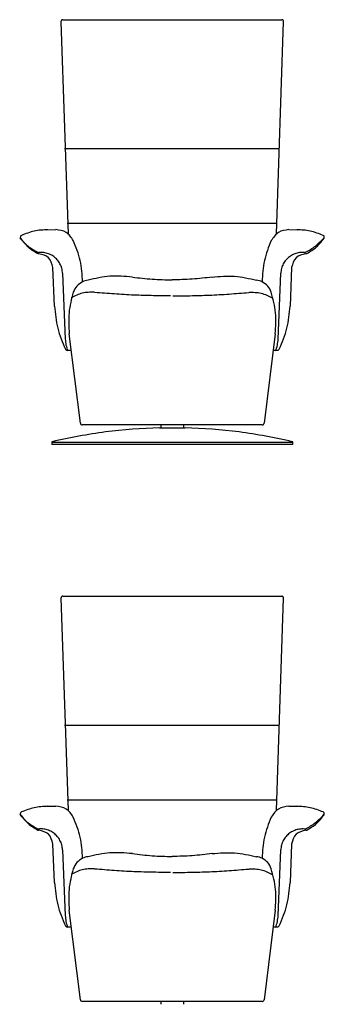
# Model space of a CAD drawing. Units: inches. Extents: x -1172 to 1955, y -4159 to 4957.
# Drawn here: x -1139 to -349, y 2401 to 4952 of the extents above; entities that cross this region are included whole.
import ezdxf

# ---------------------------------------------------------------- set-up
doc = ezdxf.new("R2010")
doc.units = ezdxf.units.IN
doc.layers.add('$DDT_AUDIT_GENERATED__44F_', color=7, linetype='Continuous')
doc.layers.add('$DDT_AUDIT_GENERATED__B0_', color=7, linetype='Continuous')

msp = doc.modelspace()

# ---------------------------------------------------------------- linework, layer by layer
at = {"layer": '$DDT_AUDIT_GENERATED__44F_', "color": 1, "linetype": 'Continuous'}
for points in [[(-1022.4, 4617.8), (-744.8, 4617.8)], [(-744.8, 4617.8), (-467.3, 4617.8)], [(-1015.9, 4424.6), (-744.8, 4424.6)], [(-744.8, 4424.6), (-473.7, 4424.6)], [(-1027.6, 4294.9), (-1020.7, 4124.6)], [(-468.9, 4124.6), (-462.1, 4294.9)], [(-1022.4, 3124.4), (-744.8, 3124.4)], [(-744.8, 3124.4), (-467.3, 3124.4)], [(-1015.9, 2931.3), (-744.8, 2931.3)], [(-744.8, 2931.3), (-473.7, 2931.3)], [(-1027.6, 2801.5), (-1020.7, 2631.2)], [(-468.9, 2631.2), (-462.1, 2801.5)]]:
    msp.add_lwpolyline(points, dxfattribs=at)
at = {"layer": '$DDT_AUDIT_GENERATED__44F_', "color": 5, "linetype": 'Continuous'}
for points in [[(-744.8, 3856.8), (-1055.8, 3856.8)], [(-433.8, 3856.8), (-744.8, 3856.8)]]:
    msp.add_lwpolyline(points, dxfattribs=at)
at = {"layer": '$DDT_AUDIT_GENERATED__44F_', "color": 1, "linetype": 'Continuous'}
for points, knots in [([(-1138.7, 4386), (-1131.8, 4378.7), (-1118, 4364), (-1100.5, 4354.2), (-1091.7, 4349.3)], [0, 0, 0, 0, 30.02493, 59.989201, 59.989201, 59.989201, 59.989201]), ([(-397.9, 4349.3), (-389.1, 4354.2), (-371.6, 4364.1), (-357.8, 4378.7), (-350.9, 4386)], [0, 0, 0, 0, 29.925355, 59.971385, 59.971385, 59.971385, 59.971385]), ([(-1091.7, 4349.3), (-1091.3, 4349.1), (-1090.4, 4348.8), (-1089.5, 4348.8), (-1089.1, 4348.8)], [0, 0, 0, 0, 1.358569, 2.725902, 2.725902, 2.725902, 2.725902]), ([(-1027.6, 4294.9), (-1028.1, 4299.2), (-1029, 4307.8), (-1033.9, 4319.6), (-1041, 4330), (-1050.2, 4338.4), (-1061.1, 4344.8), (-1073.3, 4348.5), (-1082.4, 4349.4), (-1087.7, 4348.9), (-1088.6, 4348.9), (-1089.1, 4348.8)], [0, 0, 0, 0, 13.022251, 25.638064, 38.057957, 50.421118, 62.84286, 75.465991, 88.507774, 89.89885, 91.289927, 91.289927, 91.289927, 91.289927]), ([(-400.6, 4348.8), (-405, 4348.9), (-413.6, 4349.1), (-425.9, 4345.8), (-437.1, 4340), (-446.7, 4332), (-454.4, 4322.1), (-459.8, 4310.5), (-461.6, 4301.5), (-462, 4296.3), (-462.1, 4295.4), (-462.1, 4294.9)], [0, 0, 0, 0, 12.998336, 25.600609, 38.01434, 50.37475, 62.793138, 75.409074, 88.438146, 89.843021, 91.22291, 91.22291, 91.22291, 91.22291]), ([(-400.6, 4348.8), (-400.2, 4348.8), (-399.2, 4348.8), (-398.3, 4349.1), (-397.9, 4349.3)], [0, 0, 0, 0, 1.381952, 2.838189, 2.838189, 2.838189, 2.838189]), ([(-945.3, 4245.7), (-950.6, 4245.8), (-961.1, 4245.8), (-976.7, 4244), (-991.3, 4238.4), (-1000.5, 4233.5), (-1005.2, 4231)], [0, 0, 0, 0, 15.81097, 31.339981, 46.787588, 62.608417, 62.608417, 62.608417, 62.608417]), ([(-747.6, 4236.2), (-764.5, 4236.4), (-798.4, 4236.8), (-849.2, 4238.3), (-900, 4241.6), (-933.9, 4244.3), (-950.8, 4245.7)], [0, 0, 0, 0, 50.840136, 101.701044, 152.573052, 203.508497, 203.508497, 203.508497, 203.508497]), ([(-742.1, 4236.2), (-725.2, 4236.4), (-691.3, 4236.8), (-640.4, 4238.3), (-589.7, 4241.5), (-555.8, 4244.3), (-538.9, 4245.7)], [0, 0, 0, 0, 50.840136, 101.701044, 152.61685, 203.508552, 203.508552, 203.508552, 203.508552]), ([(-544.2, 4245.7), (-539, 4245.8), (-528.5, 4245.8), (-513, 4244), (-498.3, 4238.4), (-489.2, 4233.5), (-484.5, 4231)], [0, 0, 0, 0, 15.767094, 31.339574, 46.690854, 62.498637, 62.498637, 62.498637, 62.498637]), ([(-1020.7, 4124.6), (-1020.2, 4119.3), (-1019.4, 4108.8), (-1016, 4098.7), (-1014.3, 4093.7)], [0, 0, 0, 0, 15.813921, 31.641618, 31.641618, 31.641618, 31.641618]), ([(-475.4, 4093.7), (-473.7, 4098.7), (-470.3, 4108.8), (-469.4, 4119.3), (-468.9, 4124.6)], [0, 0, 0, 0, 15.844172, 31.665312, 31.665312, 31.665312, 31.665312]), ([(-1138.7, 2892.6), (-1131.8, 2885.3), (-1118, 2870.6), (-1100.5, 2860.8), (-1091.7, 2855.9)], [0, 0, 0, 0, 30.007562, 59.985179, 59.985179, 59.985179, 59.985179]), ([(-397.9, 2855.9), (-389.1, 2860.8), (-371.6, 2870.7), (-357.8, 2885.3), (-350.9, 2892.6)], [0, 0, 0, 0, 29.938717, 59.967392, 59.967392, 59.967392, 59.967392]), ([(-1091.7, 2855.9), (-1091.3, 2855.7), (-1090.4, 2855.4), (-1089.5, 2855.4), (-1089.1, 2855.4)], [0, 0, 0, 0, 1.359873, 2.728502, 2.728502, 2.728502, 2.728502]), ([(-1027.6, 2801.5), (-1028.1, 2805.8), (-1029, 2814.3), (-1033.9, 2826.2), (-1041, 2836.5), (-1050.2, 2845), (-1061.1, 2851.3), (-1073.3, 2855.1), (-1082.4, 2855.9), (-1087.7, 2855.5), (-1088.6, 2855.4), (-1089.1, 2855.4)], [0, 0, 0, 0, 13.022251, 25.638064, 38.057957, 50.421118, 62.84286, 75.465991, 88.507774, 89.899158, 91.292649, 91.292649, 91.292649, 91.292649]), ([(-400.6, 2855.4), (-405, 2855.5), (-413.6, 2855.7), (-425.9, 2852.3), (-437.1, 2846.6), (-446.7, 2838.6), (-454.4, 2828.6), (-459.8, 2817), (-461.6, 2808.1), (-462, 2802.9), (-462.1, 2801.9), (-462.1, 2801.5)], [0, 0, 0, 0, 12.998028, 25.598077, 38.009082, 50.367182, 62.784103, 75.39942, 88.428396, 89.833271, 91.21316, 91.21316, 91.21316, 91.21316]), ([(-400.6, 2855.4), (-400.2, 2855.4), (-399.2, 2855.4), (-398.3, 2855.7), (-397.9, 2855.9)], [0, 0, 0, 0, 1.383234, 2.840688, 2.840688, 2.840688, 2.840688]), ([(-945.3, 2752.3), (-950.6, 2752.3), (-961.1, 2752.4), (-976.7, 2750.6), (-991.3, 2745), (-1000.5, 2740.1), (-1005.2, 2737.6)], [0, 0, 0, 0, 15.810913, 31.335952, 46.793468, 62.616186, 62.616186, 62.616186, 62.616186]), ([(-747.6, 2742.7), (-764.5, 2742.9), (-798.4, 2743.4), (-849.2, 2744.8), (-900, 2748.1), (-933.9, 2750.9), (-950.8, 2752.3)], [0, 0, 0, 0, 50.840136, 101.701044, 152.573052, 203.508497, 203.508497, 203.508497, 203.508497]), ([(-742.1, 2742.7), (-725.2, 2742.9), (-691.3, 2743.4), (-640.4, 2744.8), (-589.7, 2748.1), (-555.8, 2750.9), (-538.9, 2752.3)], [0, 0, 0, 0, 50.840136, 101.701044, 152.61685, 203.508552, 203.508552, 203.508552, 203.508552]), ([(-544.2, 2752.3), (-539, 2752.3), (-528.5, 2752.4), (-512.9, 2750.7), (-498.3, 2744.9), (-489.2, 2740.1), (-484.5, 2737.6)], [0, 0, 0, 0, 15.767037, 31.335556, 46.696807, 62.506481, 62.506481, 62.506481, 62.506481]), ([(-1020.7, 2631.2), (-1020.2, 2625.9), (-1019.4, 2615.3), (-1016, 2605.3), (-1014.3, 2600.3)], [0, 0, 0, 0, 15.801476, 31.641211, 31.641211, 31.641211, 31.641211]), ([(-475.4, 2600.3), (-473.7, 2605.3), (-470.3, 2615.3), (-469.4, 2625.9), (-468.9, 2631.2)], [0, 0, 0, 0, 15.856196, 31.664897, 31.664897, 31.664897, 31.664897])]:
    msp.add_open_spline(points, degree=3, knots=knots, dxfattribs=at)
at = {"layer": '$DDT_AUDIT_GENERATED__B0_', "color": 7, "linetype": 'Continuous'}
for points in [[(-1026.8, 4951.8), (-743.3, 4951.8)], [(-743.3, 4951.8), (-459.7, 4951.8)], [(-1031.8, 4946.6), (-1013.4, 4397.1)], [(-473.1, 4397.1), (-454.7, 4946.6)], [(-1068.2, 4407.8), (-1045.2, 4408.1)], [(-441.3, 4408.1), (-418.3, 4407.8)], [(-1048.5, 4210.1), (-1052.5, 4309.8)], [(-434, 4309.8), (-438.1, 4210.1)], [(-981.5, 3906.6), (-1010.2, 4138.3)], [(-476.4, 4138.3), (-505.1, 3906.6)], [(-1016, 4095.7), (-1004.9, 4095.7)], [(-481.7, 4095.7), (-470.6, 4095.7)], [(-743.3, 3902.3), (-976.6, 3902.3)], [(-510, 3902.3), (-743.3, 3902.3)], [(-1031.8, 3453.2), (-1013.4, 2903.6)], [(-1026.8, 3458.3), (-743.3, 3458.3)], [(-743.3, 3458.3), (-459.7, 3458.3)], [(-473.1, 2903.6), (-454.7, 3453.2)], [(-1068.2, 2914.4), (-1045.2, 2914.7)], [(-441.3, 2914.7), (-418.3, 2914.4)], [(-1048.5, 2716.7), (-1052.5, 2816.3)], [(-434, 2816.3), (-438.1, 2716.7)], [(-981.5, 2413.2), (-1010.2, 2644.9)], [(-476.4, 2644.9), (-505.1, 2413.2)], [(-1016, 2602.2), (-1004.9, 2602.2)], [(-481.7, 2602.2), (-470.6, 2602.2)], [(-743.3, 2408.8), (-976.6, 2408.8)], [(-510, 2408.8), (-743.3, 2408.8)]]:
    msp.add_lwpolyline(points, dxfattribs=at)
at = {"layer": '$DDT_AUDIT_GENERATED__B0_', "color": 5, "linetype": 'Continuous'}
for points in [[(-773.3, 3902.3), (-773.3, 3894.8)], [(-713.3, 3894.8), (-713.3, 3902.3)], [(-776.3, 3894.7), (-743.3, 3894.7)], [(-743.3, 3894.7), (-710.2, 3894.7)], [(-1055.8, 3856.8), (-1055.8, 3851.8)], [(-1036.1, 3851.8), (-1055.8, 3851.8)], [(-743.3, 3851.8), (-1036.1, 3851.8)], [(-450.5, 3851.8), (-743.3, 3851.8)], [(-430.7, 3851.8), (-450.5, 3851.8)], [(-430.7, 3851.8), (-430.7, 3856.8)], [(-773.3, 2408.8), (-773.3, 2401.4)], [(-713.3, 2401.4), (-713.3, 2408.8)]]:
    msp.add_lwpolyline(points, dxfattribs=at)
at = {"layer": '$DDT_AUDIT_GENERATED__B0_', "color": 7, "linetype": 'Continuous'}
for points, knots in [([(-1026.8, 4951.8), (-1027.2, 4951.7), (-1027.8, 4951.7), (-1028.8, 4951.4), (-1029.6, 4950.9), (-1030.3, 4950.3), (-1030.9, 4949.6), (-1031.4, 4948.7), (-1031.7, 4947.8), (-1031.8, 4947.1), (-1031.8, 4946.7), (-1031.8, 4946.6), (-1031.8, 4946.6)], [0, 0, 0, 0, 1.004144, 1.976711, 2.932274, 3.880606, 4.828644, 5.782801, 6.751323, 7.746422, 7.84672, 7.947018, 7.947018, 7.947018, 7.947018]), ([(-454.7, 4946.6), (-454.7, 4946.9), (-454.7, 4947.3), (-454.9, 4948.1), (-455.1, 4948.7), (-455.4, 4949.4), (-455.8, 4949.9), (-456.3, 4950.4), (-456.9, 4950.9), (-457.5, 4951.2), (-458.1, 4951.5), (-458.8, 4951.7), (-459.3, 4951.8), (-459.6, 4951.8), (-459.7, 4951.8), (-459.7, 4951.8)], [0, 0, 0, 0, 0.736244, 1.455102, 2.162555, 2.863116, 3.56017, 4.256402, 4.954262, 5.65645, 6.366377, 7.088585, 7.829083, 7.895948, 7.962814, 7.962814, 7.962814, 7.962814]), ([(-1134.3, 4393), (-1135.2, 4392.4), (-1137, 4391.2), (-1137.1, 4389), (-1137.2, 4388)], [0, 0, 0, 0, 3.066346, 6.120982, 6.120982, 6.120982, 6.120982]), ([(-1137.2, 4388), (-1137.1, 4387.6), (-1137, 4386.8), (-1136.6, 4386.1), (-1136.4, 4385.8)], [0, 0, 0, 0, 1.160868, 2.299314, 2.299314, 2.299314, 2.299314]), ([(-1065.9, 4407.8), (-1077.7, 4407.2), (-1101.3, 4405.9), (-1123.3, 4397.3), (-1134.3, 4393)], [0, 0, 0, 0, 35.204022, 70.397461, 70.397461, 70.397461, 70.397461]), ([(-999.8, 4379.8), (-1005.3, 4387.8), (-1016.2, 4404), (-1035.6, 4406.7), (-1045.2, 4408.1)], [0, 0, 0, 0, 27.924665, 55.860255, 55.860255, 55.860255, 55.860255]), ([(-441.3, 4408.1), (-450.9, 4406.7), (-470.3, 4404), (-481.2, 4387.8), (-486.7, 4379.8)], [0, 0, 0, 0, 27.919485, 55.833046, 55.833046, 55.833046, 55.833046]), ([(-352.2, 4393), (-363.2, 4397.3), (-385.2, 4405.9), (-408.8, 4407.2), (-420.6, 4407.8)], [0, 0, 0, 0, 35.181536, 70.398025, 70.398025, 70.398025, 70.398025]), ([(-1136.4, 4385.8), (-1130.3, 4377.7), (-1118.1, 4361.5), (-1100.6, 4351.3), (-1091.8, 4346.3)], [0, 0, 0, 0, 30.085992, 60.138515, 60.138515, 60.138515, 60.138515]), ([(-975.8, 4273), (-976.8, 4291.5), (-978.9, 4328.4), (-992.8, 4362.6), (-999.8, 4379.8)], [0, 0, 0, 0, 55.03422, 110.081474, 110.081474, 110.081474, 110.081474]), ([(-486.7, 4379.8), (-493.7, 4362.6), (-507.6, 4328.4), (-509.7, 4291.5), (-510.8, 4273)], [0, 0, 0, 0, 55.052689, 110.088774, 110.088774, 110.088774, 110.088774]), ([(-394.7, 4346.3), (-385.9, 4351.3), (-368.4, 4361.5), (-356.2, 4377.7), (-350.1, 4385.8)], [0, 0, 0, 0, 30.055992, 60.161083, 60.161083, 60.161083, 60.161083]), ([(-1091.8, 4346.3), (-1091.5, 4346.1), (-1090.8, 4345.8), (-1090.1, 4345.7), (-1089.7, 4345.7)], [0, 0, 0, 0, 1.126504, 2.222836, 2.222836, 2.222836, 2.222836]), ([(-1052.5, 4309.8), (-1055.1, 4319.5), (-1060.3, 4338.9), (-1079.9, 4343.5), (-1089.7, 4345.7)], [0, 0, 0, 0, 27.853007, 55.738738, 55.738738, 55.738738, 55.738738]), ([(-396.8, 4345.7), (-406.6, 4343.5), (-426.2, 4338.9), (-431.4, 4319.5), (-434, 4309.8)], [0, 0, 0, 0, 27.883796, 55.73083, 55.73083, 55.73083, 55.73083]), ([(-396.8, 4345.7), (-396.5, 4345.7), (-395.7, 4345.8), (-395, 4346.1), (-394.7, 4346.3)], [0, 0, 0, 0, 1.096333, 2.222836, 2.222836, 2.222836, 2.222836]), ([(-846.6, 4285.1), (-856.3, 4285.9), (-875.6, 4287.6), (-904.7, 4287.8), (-933.4, 4283.5), (-952.2, 4279.2), (-961.6, 4277)], [0, 0, 0, 0, 29.199534, 58.183986, 86.990712, 116.029656, 116.029656, 116.029656, 116.029656]), ([(-846.6, 4285.1), (-838, 4284), (-820.9, 4282), (-795.1, 4279.5), (-769.2, 4278.3), (-751.9, 4278), (-743.3, 4277.8)], [0, 0, 0, 0, 25.944907, 51.837191, 77.755481, 103.663248, 103.663248, 103.663248, 103.663248]), ([(-639.9, 4285.1), (-648.5, 4284), (-665.7, 4282), (-691.5, 4279.5), (-717.3, 4278.3), (-734.6, 4278), (-743.3, 4277.8)], [0, 0, 0, 0, 25.920002, 51.837254, 77.730499, 103.663333, 103.663333, 103.663333, 103.663333]), ([(-639.9, 4285.1), (-630.2, 4285.9), (-610.9, 4287.6), (-581.8, 4287.8), (-553.1, 4283.5), (-534.3, 4279.2), (-524.9, 4277)], [0, 0, 0, 0, 29.205786, 58.18397, 86.996906, 116.029724, 116.029724, 116.029724, 116.029724]), ([(-975.8, 4273), (-981.2, 4269.7), (-992.1, 4263.1), (-997.3, 4251.5), (-999.9, 4245.7)], [0, 0, 0, 0, 18.575253, 37.198591, 37.198591, 37.198591, 37.198591]), ([(-961.6, 4277), (-964.1, 4276.6), (-968.9, 4275.8), (-973.5, 4273.9), (-975.8, 4273)], [0, 0, 0, 0, 7.369718, 14.718048, 14.718048, 14.718048, 14.718048]), ([(-510.8, 4273), (-513, 4273.9), (-517.6, 4275.8), (-522.5, 4276.6), (-524.9, 4277)], [0, 0, 0, 0, 7.33656, 14.71857, 14.71857, 14.71857, 14.71857]), ([(-486.7, 4245.7), (-489.3, 4251.5), (-494.5, 4263.1), (-505.3, 4269.7), (-510.8, 4273)], [0, 0, 0, 0, 18.623339, 37.198591, 37.198591, 37.198591, 37.198591]), ([(-999.9, 4245.7), (-1004.5, 4228.1), (-1013.9, 4192.9), (-1011.4, 4156.5), (-1010.2, 4138.3)], [0, 0, 0, 0, 54.255244, 108.559386, 108.559386, 108.559386, 108.559386]), ([(-476.4, 4138.3), (-475.1, 4156.5), (-472.7, 4192.9), (-482, 4228.1), (-486.7, 4245.7)], [0, 0, 0, 0, 54.304055, 108.558024, 108.558024, 108.558024, 108.558024]), ([(-1048.5, 4210.1), (-1046.7, 4190.8), (-1043.1, 4152.1), (-1028, 4116.3), (-1020.4, 4098.5)], [0, 0, 0, 0, 57.83765, 115.713654, 115.713654, 115.713654, 115.713654]), ([(-466.1, 4098.5), (-458.5, 4116.3), (-443.4, 4152.1), (-439.9, 4190.8), (-438.1, 4210.1)], [0, 0, 0, 0, 57.868147, 115.704307, 115.704307, 115.704307, 115.704307]), ([(-1020.4, 4098.5), (-1019.9, 4097.7), (-1018.8, 4096.1), (-1016.9, 4095.8), (-1016, 4095.7)], [0, 0, 0, 0, 2.716148, 5.448604, 5.448604, 5.448604, 5.448604]), ([(-470.6, 4095.7), (-469.6, 4095.8), (-467.7, 4096.1), (-466.6, 4097.7), (-466.1, 4098.5)], [0, 0, 0, 0, 2.748516, 5.475906, 5.475906, 5.475906, 5.475906]), ([(-981.5, 3906.6), (-981.1, 3905.4), (-980.3, 3903.1), (-977.8, 3902.5), (-976.6, 3902.3)], [0, 0, 0, 0, 3.50312, 7.016038, 7.016038, 7.016038, 7.016038]), ([(-510, 3902.3), (-508.7, 3902.5), (-506.3, 3903.1), (-505.5, 3905.4), (-505.1, 3906.6)], [0, 0, 0, 0, 3.499245, 7.001393, 7.001393, 7.001393, 7.001393]), ([(-1026.8, 3458.3), (-1027.2, 3458.3), (-1027.8, 3458.3), (-1028.8, 3458), (-1029.6, 3457.5), (-1030.3, 3456.9), (-1030.9, 3456.2), (-1031.4, 3455.3), (-1031.7, 3454.4), (-1031.8, 3453.7), (-1031.8, 3453.3), (-1031.8, 3453.2), (-1031.8, 3453.2)], [0, 0, 0, 0, 1.004137, 1.976568, 2.931535, 3.878323, 4.823281, 5.77221, 6.732811, 7.71693, 7.846482, 7.950959, 7.950959, 7.950959, 7.950959]), ([(-454.7, 3453.2), (-454.7, 3453.4), (-454.7, 3453.9), (-454.9, 3454.6), (-455.1, 3455.3), (-455.4, 3455.9), (-455.8, 3456.5), (-456.3, 3457), (-456.9, 3457.4), (-457.5, 3457.8), (-458.1, 3458.1), (-458.8, 3458.3), (-459.3, 3458.3), (-459.6, 3458.3), (-459.7, 3458.3), (-459.7, 3458.3)], [0, 0, 0, 0, 0.736244, 1.455102, 2.162555, 2.863116, 3.56017, 4.256402, 4.954262, 5.65645, 6.366377, 7.088585, 7.829083, 7.895948, 7.962814, 7.962814, 7.962814, 7.962814]), ([(-1065.9, 2914.4), (-1077.7, 2913.7), (-1101.3, 2912.5), (-1123.3, 2903.8), (-1134.3, 2899.5)], [0, 0, 0, 0, 35.204908, 70.41676, 70.41676, 70.41676, 70.41676]), ([(-999.8, 2886.3), (-1005.3, 2894.4), (-1016.2, 2910.5), (-1035.6, 2913.3), (-1045.2, 2914.7)], [0, 0, 0, 0, 27.924665, 55.860255, 55.860255, 55.860255, 55.860255]), ([(-441.3, 2914.7), (-450.9, 2913.3), (-470.3, 2910.5), (-481.2, 2894.4), (-486.7, 2886.3)], [0, 0, 0, 0, 27.919485, 55.833046, 55.833046, 55.833046, 55.833046]), ([(-352.2, 2899.5), (-363.2, 2903.8), (-385.2, 2912.5), (-408.8, 2913.7), (-420.6, 2914.4)], [0, 0, 0, 0, 35.199955, 70.41733, 70.41733, 70.41733, 70.41733]), ([(-1134.3, 2899.5), (-1135.2, 2898.9), (-1137, 2897.7), (-1137.1, 2895.6), (-1137.2, 2894.5)], [0, 0, 0, 0, 3.02678, 6.073229, 6.073229, 6.073229, 6.073229]), ([(-1137.2, 2894.5), (-1137.1, 2894.1), (-1137, 2893.4), (-1136.6, 2892.7), (-1136.4, 2892.4)], [0, 0, 0, 0, 1.136419, 2.297107, 2.297107, 2.297107, 2.297107]), ([(-1136.4, 2892.4), (-1130.3, 2884.3), (-1118.1, 2868.1), (-1100.6, 2857.9), (-1091.8, 2852.8)], [0, 0, 0, 0, 30.085992, 60.138515, 60.138515, 60.138515, 60.138515]), ([(-975.8, 2779.6), (-976.8, 2798), (-978.9, 2834.9), (-992.8, 2869.2), (-999.8, 2886.3)], [0, 0, 0, 0, 55.03422, 110.081474, 110.081474, 110.081474, 110.081474]), ([(-486.7, 2886.3), (-493.7, 2869.2), (-507.6, 2834.9), (-509.7, 2798), (-510.8, 2779.6)], [0, 0, 0, 0, 55.052689, 110.088774, 110.088774, 110.088774, 110.088774]), ([(-394.7, 2852.8), (-385.9, 2857.9), (-368.4, 2868.1), (-356.2, 2884.3), (-350.1, 2892.4)], [0, 0, 0, 0, 30.055992, 60.161083, 60.161083, 60.161083, 60.161083]), ([(-349.3, 2894.5), (-349.4, 2895.6), (-349.5, 2897.7), (-351.3, 2898.9), (-352.2, 2899.5)], [0, 0, 0, 0, 3.046449, 6.073229, 6.073229, 6.073229, 6.073229]), ([(-350.1, 2892.4), (-349.9, 2892.7), (-349.5, 2893.4), (-349.4, 2894.1), (-349.3, 2894.5)], [0, 0, 0, 0, 1.14488, 2.28177, 2.28177, 2.28177, 2.28177]), ([(-1091.8, 2852.8), (-1091.5, 2852.7), (-1090.8, 2852.4), (-1090.1, 2852.3), (-1089.7, 2852.3)], [0, 0, 0, 0, 1.126504, 2.222836, 2.222836, 2.222836, 2.222836]), ([(-1052.5, 2816.3), (-1055.1, 2826), (-1060.3, 2845.5), (-1079.9, 2850), (-1089.7, 2852.3)], [0, 0, 0, 0, 27.841565, 55.732042, 55.732042, 55.732042, 55.732042]), ([(-396.8, 2852.3), (-406.6, 2850), (-426.2, 2845.5), (-431.4, 2826), (-434, 2816.3)], [0, 0, 0, 0, 27.888543, 55.724132, 55.724132, 55.724132, 55.724132]), ([(-396.8, 2852.3), (-396.5, 2852.3), (-395.7, 2852.4), (-395, 2852.7), (-394.7, 2852.8)], [0, 0, 0, 0, 1.096333, 2.222836, 2.222836, 2.222836, 2.222836]), ([(-961.6, 2783.6), (-964.1, 2783.2), (-968.9, 2782.4), (-973.5, 2780.5), (-975.8, 2779.6)], [0, 0, 0, 0, 7.369718, 14.718048, 14.718048, 14.718048, 14.718048]), ([(-846.6, 2791.7), (-856.3, 2792.5), (-875.6, 2794.1), (-904.7, 2794.4), (-933.4, 2790.1), (-952.2, 2785.7), (-961.6, 2783.6)], [0, 0, 0, 0, 29.19533, 58.179828, 86.986554, 116.025498, 116.025498, 116.025498, 116.025498]), ([(-846.6, 2791.7), (-838, 2790.7), (-820.9, 2788.5), (-795.1, 2786), (-769.2, 2784.9), (-751.9, 2784.5), (-743.3, 2784.4)], [0, 0, 0, 0, 25.951748, 51.844801, 77.764328, 103.671488, 103.671488, 103.671488, 103.671488]), ([(-639.9, 2791.7), (-648.5, 2790.7), (-665.7, 2788.5), (-691.5, 2786), (-717.3, 2784.9), (-734.6, 2784.5), (-743.3, 2784.4)], [0, 0, 0, 0, 25.926849, 51.84487, 77.739353, 103.671581, 103.671581, 103.671581, 103.671581]), ([(-639.9, 2791.7), (-630.2, 2792.5), (-610.9, 2794.1), (-581.8, 2794.4), (-553.1, 2790.1), (-534.3, 2785.7), (-524.9, 2783.6)], [0, 0, 0, 0, 29.201583, 58.179813, 86.992749, 116.025567, 116.025567, 116.025567, 116.025567]), ([(-510.8, 2779.6), (-513, 2780.5), (-517.6, 2782.4), (-522.5, 2783.2), (-524.9, 2783.6)], [0, 0, 0, 0, 7.33656, 14.71857, 14.71857, 14.71857, 14.71857]), ([(-975.8, 2779.6), (-981.2, 2776.3), (-992.1, 2769.7), (-997.3, 2758.1), (-999.9, 2752.3)], [0, 0, 0, 0, 18.590258, 37.191826, 37.191826, 37.191826, 37.191826]), ([(-486.7, 2752.3), (-489.3, 2758.1), (-494.5, 2769.7), (-505.3, 2776.3), (-510.8, 2779.6)], [0, 0, 0, 0, 18.601568, 37.191826, 37.191826, 37.191826, 37.191826]), ([(-999.9, 2752.3), (-1004.5, 2734.7), (-1013.9, 2699.4), (-1011.4, 2663.1), (-1010.2, 2644.9)], [0, 0, 0, 0, 54.267519, 108.559125, 108.559125, 108.559125, 108.559125]), ([(-476.4, 2644.9), (-475.1, 2663.1), (-472.7, 2699.4), (-482, 2734.7), (-486.7, 2752.3)], [0, 0, 0, 0, 54.291519, 108.557763, 108.557763, 108.557763, 108.557763]), ([(-1048.5, 2716.7), (-1046.7, 2697.3), (-1043.1, 2658.6), (-1028, 2622.9), (-1020.4, 2605)], [0, 0, 0, 0, 57.870741, 115.778163, 115.778163, 115.778163, 115.778163]), ([(-466.1, 2605), (-458.5, 2622.9), (-443.4, 2658.6), (-439.9, 2697.3), (-438.1, 2716.7)], [0, 0, 0, 0, 57.89957, 115.768821, 115.768821, 115.768821, 115.768821]), ([(-1020.4, 2605), (-1019.9, 2604.2), (-1018.8, 2602.6), (-1016.9, 2602.3), (-1016, 2602.2)], [0, 0, 0, 0, 2.716148, 5.448604, 5.448604, 5.448604, 5.448604]), ([(-470.6, 2602.2), (-469.6, 2602.3), (-467.7, 2602.6), (-466.6, 2604.2), (-466.1, 2605)], [0, 0, 0, 0, 2.748516, 5.475906, 5.475906, 5.475906, 5.475906]), ([(-981.5, 2413.2), (-981.1, 2412), (-980.3, 2409.6), (-977.8, 2409.1), (-976.6, 2408.8)], [0, 0, 0, 0, 3.50312, 7.016038, 7.016038, 7.016038, 7.016038]), ([(-510, 2408.8), (-508.7, 2409.1), (-506.3, 2409.6), (-505.5, 2412), (-505.1, 2413.2)], [0, 0, 0, 0, 3.499245, 7.001393, 7.001393, 7.001393, 7.001393])]:
    msp.add_open_spline(points, degree=3, knots=knots, dxfattribs=at)
at = {"layer": '$DDT_AUDIT_GENERATED__B0_', "color": 1, "linetype": 'Continuous'}
for points, knots in [([(-349.3, 4388), (-349.4, 4389), (-349.5, 4391.2), (-351.3, 4392.4), (-352.2, 4393)], [0, 0, 0, 0, 3.054636, 6.120982, 6.120982, 6.120982, 6.120982]), ([(-350.1, 4385.8), (-349.9, 4386.1), (-349.5, 4386.8), (-349.4, 4387.6), (-349.3, 4388)], [0, 0, 0, 0, 1.122325, 2.283654, 2.283654, 2.283654, 2.283654])]:
    msp.add_open_spline(points, degree=3, knots=knots, dxfattribs=at)
at = {"layer": '$DDT_AUDIT_GENERATED__B0_', "color": 5, "linetype": 'Continuous'}
for points, knots in [([(-776.3, 3894.7), (-823.1, 3892.4), (-916.7, 3887.6), (-1008.4, 3868.3), (-1054.3, 3858.7)], [0, 0, 0, 0, 140.326883, 280.66801, 280.66801, 280.66801, 280.66801]), ([(-432.3, 3858.7), (-478.1, 3868.3), (-569.8, 3887.6), (-663.4, 3892.4), (-710.2, 3894.7)], [0, 0, 0, 0, 140.312352, 280.635068, 280.635068, 280.635068, 280.635068]), ([(-1054.3, 3858.7), (-1054.7, 3858.5), (-1055.5, 3858.2), (-1055.7, 3857.2), (-1055.8, 3856.8)], [0, 0, 0, 0, 1.291506, 2.605215, 2.605215, 2.605215, 2.605215]), ([(-430.7, 3856.8), (-430.8, 3857.2), (-431, 3858.2), (-431.8, 3858.5), (-432.3, 3858.7)], [0, 0, 0, 0, 1.313709, 2.605215, 2.605215, 2.605215, 2.605215])]:
    msp.add_open_spline(points, degree=3, knots=knots, dxfattribs=at)

doc.saveas('drawing.dxf')
